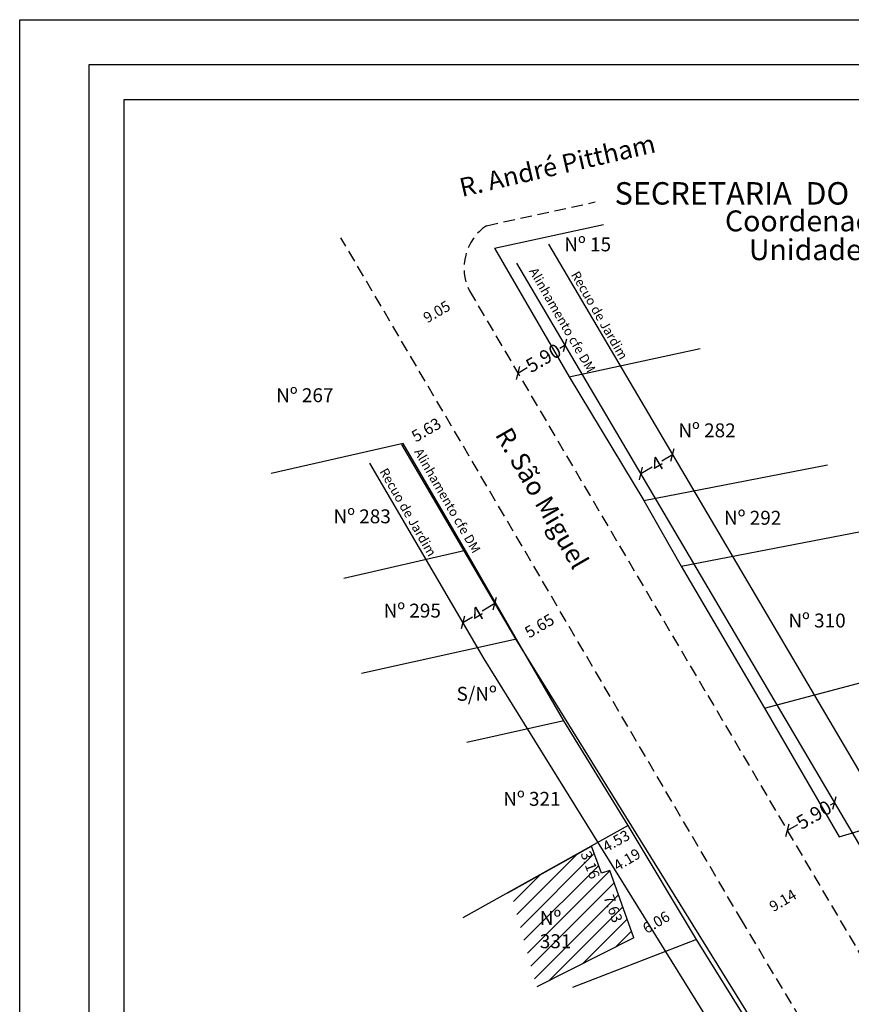
# Model space of a CAD drawing. Extents: x 181414 to 181570, y 1671619 to 1671839.
# Drawn here: x 181414 to 181504, y 1671733 to 1671839 of the extents above; entities that cross this region are included whole.
import ezdxf

# ---------------------------------------------------------------- set-up
doc = ezdxf.new("R2010")
doc.units = 0
doc.header["$LTSCALE"] = 5
doc.header["$MEASUREMENT"] = 0
doc.header["$PDMODE"] = 2
doc.linetypes.add('DASHED2', pattern=[0.375, 0.25, -0.125])
doc.layers.get('0').update_dxf_attribs({"linetype": 'CONTINUOUS'})
doc.layers.get('DEFPOINTS').update_dxf_attribs({"linetype": 'CONTINUOUS'})
for name, color, linetype in [('T-ALINH-PROJ-C', 6, 'CONTINUOUS'), ('T-ALINH-RJAR', 3, 'CONTINUOUS'), ('T-DIM', 1, 'CONTINUOUS'), ('T-DIVIS-EXIS', 7, 'CONTINUOUS'), ('T-EDIF', 5, 'CONTINUOUS'), ('T-MFIO-EXI', 7, 'DASHED2'), ('T-TEXTP', 7, 'CONTINUOUS')]:
    doc.layers.add(name, color=color, linetype=linetype)
doc.styles.add('CITYBLUEPRINT', font='cibt____.pfb', dxfattribs={"height": 2})
doc.styles.add('SANSSERIFBOLDOBLIQUE', font='sasbo___.pfb', dxfattribs={"height": 1.8})
doc.styles.get("Standard").update_dxf_attribs({"font": 'ARIAL.TTF'})
doc.dimstyles.get("Standard").update_dxf_attribs({"dimtxt": 0.18, "dimasz": 0.18, "dimexe": 0.18, "dimexo": 0.0625, "dimgap": 0.09, "dimtad": 0, "dimtih": 1, "dimtoh": 1, "dimdec": 4, "dimzin": 0, "dimdsep": 46, "dimtxsty": 'Standard', "dimcen": 0.09, "dimadec": 0, "dimazin": 0, "dimtfac": 1, "dimtdec": 4, "dimtofl": 0, "dimtmove": 0, "dimatfit": 0, "dimfxl": 0, "dimtolj": 1, "dimtzin": 0, "dimarcsym": 0})

# ---------------------------------------------------------------- blocks, each defined once
blk = doc.blocks.new('_Oblique')
at = {"color": 0, "linetype": 'ByBlock', "lineweight": -2}
blk.add_line((-0.5, -0.5), (0.5, 0.5), dxfattribs=at)
blk = doc.blocks.new('*D16')
at = {"layer": 'DEFPOINTS', "color": 0}
for p in [(181472.77, 1671804.16), (181467.68, 1671801.19), (181467.69, 1671801.17)]:
    blk.add_point(p, dxfattribs=at)
at = {"layer": 'T-DIM', "color": 0, "lineweight": -2}
for p, q in [((181472.76, 1671804.18), (181472.18, 1671803.84)), ((181467.68, 1671801.19), (181468.67, 1671801.77))]:
    blk.add_line(p, q, dxfattribs=at)
for p, rotation in [((181472.76, 1671804.18), 30.49652653596397), ((181467.68, 1671801.19), 210.496526535964)]:
    blk.add_blockref('_Oblique', p, dxfattribs=dict(at, rotation=rotation))
at = {"layer": 'T-DIM', "color": 0, "insert": (181470.43, 1671802.81), "char_height": 1.5, "attachment_point": 5, "rotation": 30.4965}
blk.add_mtext('\\A1;5.90', dxfattribs=at)
blk = doc.blocks.new('*D18')
at = {"layer": 'DEFPOINTS', "color": 0}
for p in [(181501.88, 1671754.74), (181496.71, 1671751.89), (181496.8, 1671751.74)]:
    blk.add_point(p, dxfattribs=at)
at = {"layer": 'T-DIM', "color": 0, "lineweight": -2}
for p, q in [((181501.79, 1671754.88), (181501.34, 1671754.61)), ((181496.71, 1671751.89), (181497.83, 1671752.55))]:
    blk.add_line(p, q, dxfattribs=at)
for p, rotation in [((181501.79, 1671754.88), 30.49652653401569), ((181496.71, 1671751.89), 210.4965265340157)]:
    blk.add_blockref('_Oblique', p, dxfattribs=dict(at, rotation=rotation))
at = {"layer": 'T-DIM', "color": 0, "insert": (181499.58, 1671753.58), "char_height": 1.5, "attachment_point": 5, "rotation": 30.4965}
blk.add_mtext('\\A1;5.90', dxfattribs=at)
blk = doc.blocks.new('*D19')
at = {"layer": 'DEFPOINTS', "color": 0}
for p in [(181460, 1671796.36), (181460.01, 1671796.33), (181455.16, 1671793.48)]:
    blk.add_point(p, dxfattribs=at)
at = {"layer": 'T-DIM', "color": 0, "insert": (181457.8, 1671795.07), "char_height": 1.25, "attachment_point": 5, "rotation": 30.4272}
blk.add_mtext('\\A1;5.63', dxfattribs=at)
blk = doc.blocks.new('*D20')
at = {"layer": 'DEFPOINTS', "color": 0}
for p in [(181472.35, 1671775.33), (181472.35, 1671775.33), (181467.48, 1671772.46)]:
    blk.add_point(p, dxfattribs=at)
at = {"layer": 'T-DIM', "color": 0, "insert": (181470, 1671773.95), "char_height": 1.25, "attachment_point": 5, "rotation": 30.4272}
blk.add_mtext('\\A1;5.65', dxfattribs=at)
blk = doc.blocks.new('*D25')
at = {"layer": 'DEFPOINTS', "color": 0}
for p in [(181462.46, 1671810.04), (181454.65, 1671805.46), (181454.73, 1671805.32)]:
    blk.add_point(p, dxfattribs=at)
at = {"layer": 'T-DIM', "color": 0, "insert": (181458.93, 1671807.79), "char_height": 1.15, "attachment_point": 5, "rotation": 30.4272}
blk.add_mtext('\\A1;9.05', dxfattribs=at)
blk = doc.blocks.new('*D27')
at = {"layer": 'DEFPOINTS', "color": 0}
for p in [(181499.74, 1671746.73), (181499.88, 1671746.5), (181491.87, 1671742.09)]:
    blk.add_point(p, dxfattribs=at)
at = {"layer": 'T-DIM', "color": 0, "insert": (181496.23, 1671744.35), "char_height": 1.15, "attachment_point": 5, "rotation": 30.4965}
blk.add_mtext('\\A1;9.14', dxfattribs=at)
blk = doc.blocks.new('*D28')
at = {"layer": 'DEFPOINTS', "color": 0}
for p in [(181484.95, 1671743.41), (181485.03, 1671743.27), (181479.83, 1671740.17)]:
    blk.add_point(p, dxfattribs=at)
at = {"layer": 'T-DIM', "color": 0, "insert": (181482.58, 1671742), "char_height": 1.15, "attachment_point": 5, "rotation": 30.8432}
blk.add_mtext('\\A1;6.06', dxfattribs=at)
blk = doc.blocks.new('*D29')
at = {"layer": 'DEFPOINTS', "color": 0}
for p in [(181481.14, 1671749.79), (181481.18, 1671749.73), (181477.58, 1671747.58)]:
    blk.add_point(p, dxfattribs=at)
at = {"layer": 'T-DIM', "color": 0, "insert": (181479.43, 1671748.76), "char_height": 1.15, "attachment_point": 5, "rotation": 30.8432}
blk.add_mtext('\\A1;4.19', dxfattribs=at)
blk = doc.blocks.new('*D30')
at = {"layer": 'DEFPOINTS', "color": 0}
for p in [(181479.57, 1671752.41), (181479.96, 1671751.72), (181475.62, 1671750.2)]:
    blk.add_point(p, dxfattribs=at)
at = {"layer": 'T-DIM', "color": 0, "insert": (181478.26, 1671750.77), "char_height": 1.15, "attachment_point": 5, "rotation": 29.17}
blk.add_mtext('\\A1;4.53', dxfattribs=at)
blk = doc.blocks.new('*D31')
at = {"layer": 'DEFPOINTS', "color": 0}
for p in [(181477.6, 1671747.52), (181479.18, 1671739.99), (181480.17, 1671740.34)]:
    blk.add_point(p, dxfattribs=at)
at = {"layer": 'T-DIM', "color": 0, "insert": (181477.94, 1671743.47), "char_height": 1.15, "attachment_point": 5, "rotation": 289.6657}
blk.add_mtext('\\A1;7.63', dxfattribs=at)
blk = doc.blocks.new('*D32')
at = {"layer": 'DEFPOINTS', "color": 0}
for p in [(181475.62, 1671750.2), (181474.84, 1671749.92), (181476.72, 1671747.24)]:
    blk.add_point(p, dxfattribs=at)
at = {"layer": 'T-DIM', "color": 0, "insert": (181475.48, 1671748.18), "char_height": 1.15, "attachment_point": 5, "rotation": 290.3733}
blk.add_mtext('\\A1;3.16', dxfattribs=at)
blk = doc.blocks.new('*D33')
at = {"layer": 'DEFPOINTS', "color": 0}
for p in [(181465.13, 1671776.47), (181461.68, 1671774.45), (181461.75, 1671774.32)]:
    blk.add_point(p, dxfattribs=at)
at = {"layer": 'T-DIM', "color": 0, "lineweight": -2}
for p, q in [((181465.2, 1671776.35), (181463.82, 1671775.53)), ((181461.75, 1671774.32), (181462.77, 1671774.92))]:
    blk.add_line(p, q, dxfattribs=at)
for p, rotation in [((181465.2, 1671776.35), 30.38016882256015), ((181461.75, 1671774.32), 210.3801688225601)]:
    blk.add_blockref('_Oblique', p, dxfattribs=dict(at, rotation=rotation))
at = {"layer": 'T-DIM', "color": 0, "insert": (181463.29, 1671775.23), "char_height": 1.5, "attachment_point": 5, "rotation": 30.3802}
blk.add_mtext('\\A1;4', dxfattribs=at)
blk = doc.blocks.new('*D34')
at = {"layer": 'DEFPOINTS', "color": 0}
for p in [(181484.28, 1671792.5), (181484.35, 1671792.38), (181480.83, 1671790.47)]:
    blk.add_point(p, dxfattribs=at)
at = {"layer": 'T-DIM', "color": 0, "lineweight": -2}
for p, q in [((181484.35, 1671792.38), (181483.19, 1671791.69)), ((181480.91, 1671790.35), (181482.14, 1671791.08))]:
    blk.add_line(p, q, dxfattribs=at)
for p, rotation in [((181484.35, 1671792.38), 30.4965265342646), ((181480.91, 1671790.35), 210.4965265342646)]:
    blk.add_blockref('_Oblique', p, dxfattribs=dict(at, rotation=rotation))
at = {"layer": 'T-DIM', "color": 0, "insert": (181482.67, 1671791.39), "char_height": 1.5, "attachment_point": 5, "rotation": 30.4965}
blk.add_mtext('\\A1;4', dxfattribs=at)

msp = doc.modelspace()

# ---------------------------------------------------------------- hatches: boundary and pattern name
at = {"layer": 'T-EDIF'}
h = msp.add_hatch(dxfattribs=at)
h.set_pattern_fill('ANSI31', color=256, scale=10, style=0)
h.paths.add_polyline_path([(181477.578, 1671747.585), (181476.683, 1671747.296), (181475.616, 1671750.204), (181469.082, 1671746.556), (181466.882, 1671745.329), (181469.702, 1671735.028), (181480.168, 1671740.338)])
h.paths.add_polyline_path([(181478.162, 1671745.434), (181479.358, 1671742.089), (181477.71, 1671741.5), (181476.514, 1671744.845)], flags=24)
h.paths.add_polyline_path([(181475.685, 1671750.152), (181476.925, 1671746.814), (181475.284, 1671746.205), (181474.045, 1671749.543)], flags=25)
h.paths.add_polyline_path([(181469.66, 1671743.582), (181476.223, 1671743.582), (181476.223, 1671741.299), (181469.66, 1671741.299)], flags=24)

# ---------------------------------------------------------------- linework, layer by layer
msp.add_lwpolyline([(181421.48, 1671834.426), (181562.307, 1671834.426), (181562.307, 1671626.677), (181421.48, 1671626.677)], close=True)
at = {"layer": 'DEFPOINTS'}
msp.add_lwpolyline([(181413.98, 1671839.263), (181569.807, 1671839.263), (181569.807, 1671619.177), (181413.98, 1671619.177)], close=True, dxfattribs=at)
at = {"layer": 'T-ALINH-PROJ-C'}
for p, q in [((181467.543, 1671813.037), (181540.936, 1671688.423)), ((181467.476, 1671772.464), (181455.155, 1671793.482)), ((181496.014, 1671726.47), (181467.476, 1671772.464))]:
    msp.add_line(p, q, dxfattribs=at)
at = {"layer": 'T-ALINH-RJAR'}
for p, q in [((181470.989, 1671815.067), (181544.382, 1671690.453)), ((181464.051, 1671770.398), (181451.705, 1671791.459)), ((181492.582, 1671724.415), (181464.051, 1671770.398))]:
    msp.add_line(p, q, dxfattribs=at)
at = {"layer": 'T-DIM'}
msp.add_lwpolyline([(181425.23, 1671830.676), (181558.557, 1671830.676), (181558.557, 1671630.427), (181425.23, 1671630.427)], close=True, dxfattribs=at)
at = {"layer": 'T-DIVIS-EXIS'}
for p, q in [((181465.171, 1671814.658), (181476.894, 1671817.21)), ((181465.171, 1671814.658), (181473.212, 1671800.786)), ((181473.212, 1671800.786), (181487.327, 1671803.817)), ((181473.212, 1671800.786), (181481.237, 1671787.444)), ((181455.32, 1671793.578), (181441.1, 1671790.36)), ((181462.029, 1671782.053), (181455.32, 1671793.578)), ((181481.237, 1671787.444), (181501.032, 1671791.309)), ((181481.237, 1671787.444), (181485.272, 1671780.385)), ((181485.272, 1671780.385), (181504.641, 1671784.097)), ((181462.029, 1671782.053), (181448.916, 1671779.058)), ((181467.528, 1671772.495), (181462.029, 1671782.053)), ((181485.272, 1671780.385), (181494.254, 1671765.079)), ((181467.528, 1671772.495), (181450.83, 1671768.8)), ((181472.632, 1671763.699), (181467.528, 1671772.495)), ((181494.254, 1671765.079), (181516.319, 1671770.917)), ((181494.254, 1671765.079), (181502.3, 1671751.2)), ((181472.632, 1671763.699), (181462.157, 1671761.362)), ((181479.575, 1671752.413), (181472.632, 1671763.699)), ((181502.3, 1671751.2), (181514.948, 1671755.013)), ((181479.575, 1671752.413), (181461.755, 1671742.466)), ((181486.91, 1671740.129), (181479.575, 1671752.413)), ((181486.91, 1671740.129), (181473.554, 1671734.982)), ((181495.596, 1671726.22), (181486.91, 1671740.129))]:
    msp.add_line(p, q, dxfattribs=at)
at = {"layer": 'T-EDIF'}
for p, q in [((181466.594, 1671745.167), (181475.616, 1671750.204)), ((181476.683, 1671747.296), (181475.616, 1671750.204)), ((181477.578, 1671747.585), (181476.683, 1671747.296)), ((181480.168, 1671740.338), (181477.578, 1671747.585)), ((181480.168, 1671740.338), (181469.702, 1671735.028))]:
    msp.add_line(p, q, dxfattribs=at)
at = {"layer": 'T-MFIO-EXI'}
for p, q in [((181464.28, 1671817.066), (181476.003, 1671819.618)), ((181491.866, 1671742.095), (181448.593, 1671815.771)), ((181462.459, 1671810.042), (181535.852, 1671685.428)), ((181525.996, 1671684.949), (181491.866, 1671742.095))]:
    msp.add_line(p, q, dxfattribs=at)
msp.add_arc((181467.387, 1671812.512), 5.513, 124.31001, 206.61506, dxfattribs=at)

# ---------------------------------------------------------------- texts
at = {"layer": 'T-ALINH-PROJ-C', "char_height": 1, "width": 32.0399, "attachment_point": 1, "rotation": 300}
for insert in [(181469.713, 1671812.676), (181457.321, 1671793.211)]:
    msp.add_mtext('Alinhamento cfe DM', dxfattribs=dict(at, insert=insert))
at = {"layer": 'T-ALINH-RJAR', "char_height": 1, "width": 32.0399, "attachment_point": 1, "rotation": 300}
for insert in [(181474.234, 1671812.294), (181453.59, 1671791.075)]:
    msp.add_mtext('Recuo de Jardim', dxfattribs=dict(at, insert=insert))
at = {"layer": 'T-TEXTP', "ltscale": 0.75}
for s, height, style, p in [('SECRETARIA  DO PLANEJAMENTO  MUNICIPAL', 2.41655, 'SANSSERIFBOLDOBLIQUE', (181478.1, 1671819.339)), ('Coordenação de Planejamento Urbano', 2.25, 'CITYBLUEPRINT', (181489.998, 1671816.456)), ('Unidade de Planejamento Viário', 2.25, 'CITYBLUEPRINT', (181492.58, 1671813.35))]:
    msp.add_text(s, height=height, dxfattribs=dict(at, style=style)).set_placement(p)
at = {"layer": 'T-TEXTP', "char_height": 2, "width": 32.0399, "attachment_point": 1}
for s, insert, rotation in [('R. André Pittham', (181461.204, 1671822.108), 13), ('R. São Miguel', (181466.9, 1671795.554), 300.01054)]:
    msp.add_mtext(s, dxfattribs=dict(at, insert=insert, rotation=rotation))
at = {"layer": 'T-TEXTP', "char_height": 1.5, "attachment_point": 1}
for s, insert, width in [('Nº 15', (181472.678, 1671815.801), 20.5464), ('Nº 267', (181441.622, 1671799.546), 20.5464), ('Nº 282', (181484.971, 1671795.761), 20.5464), ('Nº 283', (181447.805, 1671786.496), 20.5464), ('Nº 292', (181489.889, 1671786.339), 20.5464), ('Nº 295', (181453.202, 1671776.335), 20.5464), ('Nº 310', (181496.828, 1671775.266), 20.5464), ('S/Nº', (181461.064, 1671767.37), 20.5464), ('Nº 321', (181466.1, 1671756.051), 20.5464), ('Nº 331', (181470.035, 1671743.207), 6.0796)]:
    msp.add_mtext(s, dxfattribs=dict(at, insert=insert, width=width))

# ---------------------------------------------------------------- dimensions: what is measured, and where the dimension line sits
at = {"layer": 'T-DIM'}
for base, p1, p2, angle, override, picture, middle in [((181454.731, 1671805.321), (181462.459, 1671810.042), (181454.651, 1671805.457), 210.4272, {"dimtxt": 1.15, "dimasz": 1, "dimtih": 0, "dimtoh": 0, "dimdec": 2, "dimblk": 'Oblique', "dimcen": 0, "dimse1": 1, "dimse2": 1, "dimsd1": 1, "dimsd2": 1, "dimtdec": 2, "dimatfit": 3}, '*D25', (181458.935, 1671807.79)), ((181467.675, 1671801.185), (181472.769, 1671804.163), (181467.685, 1671801.168), 210.49653, {"dimtxt": 1.5, "dimasz": 1, "dimtih": 0, "dimtoh": 0, "dimdec": 2, "dimblk": 'Oblique', "dimcen": 0, "dimse1": 1, "dimse2": 1, "dimtdec": 2, "dimatfit": 3}, '*D16', (181470.427, 1671802.806)), ((181459.995, 1671796.358), (181455.155, 1671793.482), (181460.01, 1671796.333), 30.4272, {"dimtxt": 1.25, "dimasz": 1, "dimtih": 0, "dimtoh": 0, "dimdec": 2, "dimblk": 'Oblique', "dimcen": 0, "dimse1": 1, "dimse2": 1, "dimsd1": 1, "dimsd2": 1, "dimtdec": 2, "dimatfit": 3}, '*D19', (181457.799, 1671795.068)), ((181484.352, 1671792.378), (181480.834, 1671790.47), (181484.28, 1671792.5), 30.49653, {"dimtxt": 1.5, "dimasz": 1, "dimtih": 0, "dimtoh": 0, "dimdec": 0, "dimblk": 'Oblique', "dimcen": 0, "dimse1": 1, "dimse2": 1, "dimtdec": 0, "dimatfit": 3}, '*D34', (181482.666, 1671791.385)), ((181461.75, 1671774.323), (181465.126, 1671776.473), (181461.676, 1671774.45), 210.38017, {"dimtxt": 1.5, "dimasz": 1, "dimtih": 0, "dimtoh": 0, "dimdec": 0, "dimblk": 'Oblique', "dimcen": 0, "dimse1": 1, "dimse2": 1, "dimtdec": 0, "dimatfit": 3}, '*D33', (181463.292, 1671775.227)), ((181472.348, 1671775.326), (181467.476, 1671772.464), (181472.348, 1671775.326), 30.4272, {"dimtxt": 1.25, "dimasz": 1, "dimtih": 0, "dimtoh": 0, "dimdec": 2, "dimblk": 'Oblique', "dimcen": 0, "dimse1": 1, "dimse2": 1, "dimsd1": 1, "dimsd2": 1, "dimtdec": 2, "dimatfit": 3}, '*D20', (181470.004, 1671773.949)), ((181496.71, 1671751.887), (181501.879, 1671754.736), (181496.795, 1671751.742), 210.49653, {"dimtxt": 1.5, "dimasz": 1, "dimtih": 0, "dimtoh": 0, "dimdec": 2, "dimblk": 'Oblique', "dimcen": 0, "dimse1": 1, "dimse2": 1, "dimtdec": 2, "dimatfit": 3}, '*D18', (181499.582, 1671753.578)), ((181479.963, 1671751.718), (181475.616, 1671750.204), (181479.575, 1671752.413), 29.17004, {"dimtxt": 1.15, "dimasz": 1, "dimtih": 0, "dimtoh": 0, "dimdec": 2, "dimblk": 'Oblique', "dimcen": 0, "dimse1": 1, "dimse2": 1, "dimsd1": 1, "dimsd2": 1, "dimtdec": 2, "dimatfit": 3}, '*D30', (181478.257, 1671750.767)), ((181474.84, 1671749.915), (181476.716, 1671747.241), (181475.616, 1671750.204), 110.37334, {"dimtxt": 1.15, "dimasz": 1, "dimtih": 0, "dimtoh": 0, "dimdec": 2, "dimblk": 'Oblique', "dimcen": 0, "dimse1": 1, "dimse2": 1, "dimsd1": 1, "dimsd2": 1, "dimtdec": 2, "dimatfit": 3}, '*D32', (181475.485, 1671748.178)), ((181481.143, 1671749.787), (181477.578, 1671747.585), (181481.175, 1671749.733), 30.84321, {"dimtxt": 1.15, "dimasz": 1, "dimtih": 0, "dimtoh": 0, "dimdec": 2, "dimblk": 'Oblique', "dimcen": 0, "dimse1": 1, "dimse2": 1, "dimsd1": 1, "dimsd2": 1, "dimtdec": 2, "dimatfit": 3}, '*D29', (181479.43, 1671748.764)), ((181479.181, 1671739.985), (181477.6, 1671747.523), (181480.168, 1671740.338), 289.66568, {"dimtxt": 1.15, "dimasz": 1, "dimtih": 0, "dimtoh": 0, "dimdec": 2, "dimblk": 'Oblique', "dimcen": 0, "dimse1": 1, "dimse2": 1, "dimsd1": 1, "dimsd2": 1, "dimtdec": 2, "dimatfit": 3}, '*D31', (181477.936, 1671743.467)), ((181499.882, 1671746.501), (181491.866, 1671742.095), (181499.745, 1671746.735), 30.49653, {"dimtxt": 1.15, "dimasz": 1, "dimtih": 0, "dimtoh": 0, "dimdec": 2, "dimblk": 'Oblique', "dimcen": 0, "dimse1": 1, "dimse2": 1, "dimsd1": 1, "dimsd2": 1, "dimtdec": 2, "dimatfit": 3}, '*D27', (181496.23, 1671744.351)), ((181484.951, 1671743.41), (181479.83, 1671740.166), (181485.033, 1671743.273), 30.84321, {"dimtxt": 1.15, "dimasz": 1, "dimtih": 0, "dimtoh": 0, "dimdec": 2, "dimblk": 'Oblique', "dimcen": 0, "dimse1": 1, "dimse2": 1, "dimsd1": 1, "dimsd2": 1, "dimtdec": 2, "dimatfit": 3}, '*D28', (181482.584, 1671741.996))]:
    dim = msp.add_linear_dim(base=base, p1=p1, p2=p2, angle=angle, dimstyle='Standard', override=override, dxfattribs=at)
    dim.commit()
    dim.dimension.update_dxf_attribs({"geometry": picture, "text_midpoint": middle, "dimtype": 161})

doc.saveas('drawing.dxf')
